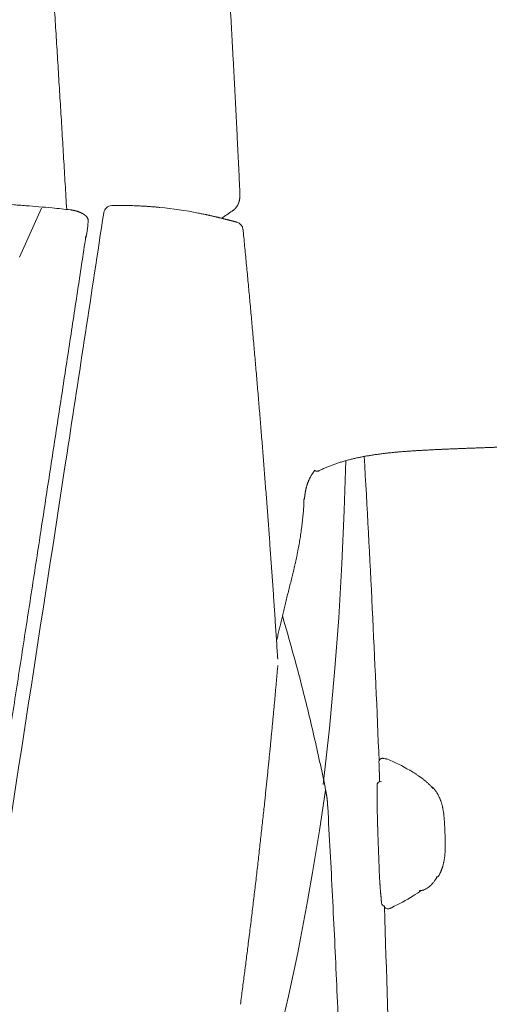
# Model space of a CAD drawing. Units: millimetres. Extents: x 0 to 17320, y 0 to 12230.
# Drawn here: x 16167 to 16311, y 9154 to 9451 of the extents above; entities that cross this region are included whole.
import ezdxf

# ---------------------------------------------------------------- set-up
doc = ezdxf.new("R2010")
doc.units = ezdxf.units.MM
doc.header["$LTSCALE"] = 12
doc.layers.add('120', color=7, linetype='Continuous')
doc.layers.add('122', color=7, linetype='Continuous')
doc.styles.get("Standard").update_dxf_attribs({"font": 'romans.shx', "height": 85})
doc.dimstyles.new('ISO-25', dxfattribs={"dimtxt": 2.5, "dimasz": 2.5, "dimexe": 1.25, "dimexo": 0.625, "dimtad": 1, "dimtxsty": 'Standard', "dimcen": 2.5, "dimadec": 0, "dimazin": 0, "dimtfac": 1, "dimtmove": 0, "dimatfit": 3, "dimfxl": 1, "dimarcsym": 0})

# ---------------------------------------------------------------- blocks, each defined once
blk = doc.blocks.new('LFH_IF3_S04')
at = {"layer": '120', "linetype": 'Continuous', "lineweight": 18}
for p, q in [((866.87, 799.26), (873.5, 814.05)), ((964.76, 723.01), (965.23, 738.02)), ((964.05, 706.91), (964.76, 723.01)), ((963.08, 690.64), (964.05, 706.91)), ((961.83, 674.16), (963.08, 690.64)), ((960.26, 657.47), (961.83, 674.16)), ((958.35, 640.52), (960.26, 657.47))]:
    blk.add_line(p, q, dxfattribs=at)
at = {"layer": '120', "linetype": 'Continuous', "lineweight": 18, "ltscale": 0.030424}
blk.add_line((887.54, 810.12), (887.47, 808.9), dxfattribs=at)
at = {"layer": '120', "linetype": 'Continuous', "lineweight": 18, "ltscale": 0.07209}
blk.add_line((887.01, 805.8), (887.44, 808.65), dxfattribs=at)
at = {"layer": '120', "linetype": 'Continuous', "lineweight": 18, "ltscale": 0.044758}
blk.add_line((934.23, 807.65), (934.4, 805.87), dxfattribs=at)
at = {"layer": '120', "linetype": 'Continuous', "lineweight": 18, "ltscale": 0.005738}
blk.add_line((1010.52, 742.03), (1010.75, 742.04), dxfattribs=at)
at = {"layer": '120', "linetype": 'Continuous', "lineweight": 18, "ltscale": 0.003134}
blk.add_line((948.84, 702.28), (948.87, 702.4), dxfattribs=at)
at = {"layer": '120', "linetype": 'Continuous', "lineweight": 18, "ltscale": 0.016795}
blk.add_line((975.22, 647.3), (975.24, 646.63), dxfattribs=at)
at = {"layer": '120', "linetype": 'Continuous', "lineweight": 18, "ltscale": 0.005144}
blk.add_line((975.71, 648.18), (975.55, 648.05), dxfattribs=at)
at = {"layer": '120', "linetype": 'Continuous', "lineweight": 18, "ltscale": 0.006447}
blk.add_line((976.75, 648.28), (976.5, 648.34), dxfattribs=at)
at = {"layer": '120', "linetype": 'Continuous', "lineweight": 18, "ltscale": 0.026418}
blk.add_line((975.39, 642.39), (975.42, 641.33), dxfattribs=at)
at = {"layer": '120', "linetype": 'Continuous', "lineweight": 18, "ltscale": 0.307348}
blk.add_line((957.26, 626.59), (959.14, 638.74), dxfattribs=at)
at = {"layer": '120', "linetype": 'Continuous', "lineweight": 18, "ltscale": 0.014787}
blk.add_line((974.66, 640.32), (974.68, 639.73), dxfattribs=at)
at = {"layer": '120', "linetype": 'Continuous', "lineweight": 18, "ltscale": 0.005382}
blk.add_line((974.71, 638.73), (974.7, 638.52), dxfattribs=at)
at = {"layer": '120', "linetype": 'Continuous', "lineweight": 18, "ltscale": 0.035239}
blk.add_line((974.75, 630.13), (974.79, 628.73), dxfattribs=at)
at = {"layer": '120', "linetype": 'Continuous', "lineweight": 18, "ltscale": 0.025943}
blk.add_line((974.79, 628.73), (974.82, 627.69), dxfattribs=at)
at = {"layer": '120', "linetype": 'Continuous', "lineweight": 18, "ltscale": 0.320777}
blk.add_line((955.16, 613.93), (957.26, 626.59), dxfattribs=at)
at = {"layer": '120', "linetype": 'Continuous', "lineweight": 18, "ltscale": 0.000533}
blk.add_line((974.86, 626.61), (974.86, 626.59), dxfattribs=at)
at = {"layer": '120', "linetype": 'Continuous', "lineweight": 18, "ltscale": 0.000167}
blk.add_line((995.19, 622.83), (995.19, 622.83), dxfattribs=at)
at = {"layer": '120', "linetype": 'Continuous', "lineweight": 18, "ltscale": 0.217101}
blk.add_line((953.66, 605.38), (955.16, 613.93), dxfattribs=at)
at = {"layer": '120', "linetype": 'Continuous', "lineweight": 18, "ltscale": 0.02469}
blk.add_line((975.28, 615.24), (975.32, 614.25), dxfattribs=at)
at = {"layer": '120', "linetype": 'Continuous', "lineweight": 18, "ltscale": 0.02907}
blk.add_line((975.32, 614.25), (975.37, 613.09), dxfattribs=at)
at = {"layer": '120', "linetype": 'Continuous', "lineweight": 18, "ltscale": 0.287676}
blk.add_line((951.56, 594.06), (953.66, 605.38), dxfattribs=at)
at = {"layer": '120', "linetype": 'Continuous', "lineweight": 18, "ltscale": 0.002931}
blk.add_line((975.87, 606.43), (975.89, 606.31), dxfattribs=at)
at = {"layer": '120', "linetype": 'Continuous', "lineweight": 18, "ltscale": 0.014546}
blk.add_line((975.93, 605.39), (975.95, 604.81), dxfattribs=at)
at = {"layer": '120', "linetype": 'Continuous', "lineweight": 18, "ltscale": 0.000356}
blk.add_line((985.51, 606.93), (985.5, 606.92), dxfattribs=at)
at = {"layer": '120', "linetype": 'Continuous', "lineweight": 18, "ltscale": 0.000283}
blk.add_line((977.01, 603.85), (977, 603.85), dxfattribs=at)
at = {"layer": '120', "linetype": 'Continuous', "lineweight": 18, "ltscale": 0.00651}
blk.add_line((978.17, 603.03), (978.41, 603.12), dxfattribs=at)
at = {"layer": '120', "linetype": 'Continuous', "lineweight": 18, "ltscale": 0.109051}
blk.add_line((950.72, 589.78), (951.56, 594.06), dxfattribs=at)
at = {"layer": '120', "linetype": 'Continuous', "lineweight": 18, "ltscale": 0.165618}
blk.add_line((949.38, 583.3), (950.72, 589.78), dxfattribs=at)
at = {"layer": '120', "linetype": 'Continuous', "lineweight": 18, "ltscale": 0.168457}
blk.add_line((947.94, 576.72), (949.38, 583.3), dxfattribs=at)
at = {"layer": '120', "linetype": 'Continuous', "lineweight": 18, "ltscale": 0.258415}
blk.add_line((945.52, 566.66), (947.94, 576.72), dxfattribs=at)
at = {"layer": '120', "linetype": 'Continuous', "lineweight": 18}
for centre, radius, start, end in [((713.98, -1131.01), 1951.94, 85.44931, 85.57602), ((793.42, -143.79), 961.53, 85.27488, 85.50055), ((846.55, 499.51), 316.04, 84.5213, 85.2674), ((854.11, 577.03), 238.15, 83.2272, 84.5514), ((-70115.26, 11616.84), 71824.75, 351.29006, 351.348506), ((894.71, 812.31), 2.5, 91.5176, 171.3445), ((897.45, 694.06), 120.78, 78.8896, 84.4285), ((1794.4, -486.76), 1560.54, 123.59288, 123.73561), ((931.72, 807.4), 2.51, 5.6539, 76.2284), ((884.85, 809.09), 2.62, 350.3117, 355.852), ((1098.3, 772.06), 214.08, 170.9676, 171.5732), ((-46831.96, 8049.55), 48269.75, 351.109736, 351.290433), ((-4614.79, 420.12), 5594.67, 2.33004, 3.27017), ((956.73, 735.3), 0.5, 267.4536, 296.6499), ((943.98, 725.53), 8.62, 356.6878, 3.7343), ((941.39, 689.51), 5.02, 16.4477, 20.1504), ((353.96, 516.04), 617.52, 14.43314, 16.452), ((370.76, 520.41), 600.16, 12.87972, 14.42872), ((379.11, 522.33), 591.6, 11.34806, 12.87859), ((976.26, 647.3), 1.05, 134.0806, 180.0787), ((967.1, 610.59), 38.9, 74.6296, 75.6371), ((977.41, 647.69), 0.537, 67.0057, 117.4068), ((953.74, 591.79), 61.25, 59.8685, 67.0517), ((975.66, 640.36), 0.999, 169.0756, 182.0517), ((975.66, 640.36), 1.01, 157.8154, 169.1686), ((975.66, 640.36), 1, 68.7639, 157.7882), ((906.16, 637.12), 68.57, 1.3449, 2.1836), ((1249.16, 637.04), 274.49, 180.9714, 181.4416), ((885.64, 622), 109.55, 0.4338, 3.7206), ((2247.32, 669.05), 1273.16, 181.86193, 182.09968), ((2561.81, 678.46), 1587.79, 182.0231, 182.28203), ((1166.76, 622.2), 191.61, 182.7247, 183.3678), ((980.62, 620.04), 14.25, 321.1267, 328.6843), ((940.73, 680.04), 85.74, 301.4892, 303.5304), ((905.35, 602.91), 70.62, 2.0148, 2.7745), ((945.87, 671.68), 75.92, 295.884, 301.4601), ((976.95, 604.85), 1, 182.2918, 272.7597), ((977.84, 604.04), 1.06, 189.9172, 230.0224), ((-4413.12, 427.36), 5392.87, 0.62541, 1.87321), ((977.84, 604.03), 1.05, 229.5932, 259.8384), ((977.84, 603.97), 0.995, 259.4217, 289.1407)]:
    blk.add_arc(centre, radius, start, end, dxfattribs=at)
for points in [[(858.24, 1118.3), (864.13, 1057.77), (869.18, 996.98), (873.54, 936.06), (877.45, 874.93), (881.07, 813.65)], [(991.81, 639.19), (991.69, 639.35), (991.54, 639.5), (991.36, 639.64), (991.17, 639.77), (990.94, 639.9)], [(993.09, 612.74), (993.07, 612.69), (992.99, 612.66), (992.87, 612.63), (992.69, 612.61), (992.47, 612.61)]]:
    blk.add_open_spline(points, degree=5, dxfattribs=at)
for points, degree, knots in [([(926.11, 943.04), (926.23, 941.34), (926.46, 937.95), (926.8, 932.85), (927.14, 927.76), (927.48, 922.65), (927.81, 917.55), (928.13, 912.44), (928.45, 907.33), (928.77, 902.21), (929.08, 897.09), (929.39, 891.96), (929.69, 886.83), (929.99, 881.7), (930.28, 876.57), (930.57, 871.43), (930.86, 866.28), (931.14, 861.14), (931.41, 855.99), (931.69, 850.83), (931.95, 845.68), (932.22, 840.52), (932.48, 835.35), (932.74, 830.19), (932.99, 825.01), (933.15, 821.57), (933.24, 819.84)], 3, [0, 0, 0, 0, 5.101969, 10.207572, 15.316781, 20.42957, 25.545912, 30.665782, 35.789154, 40.916002, 46.04649, 51.180405, 56.31772, 61.458414, 66.602464, 71.749846, 76.900539, 82.054524, 87.212147, 92.373021, 97.537129, 102.704454, 107.874981, 113.048695, 118.225584, 123.405636, 123.405636, 123.405636, 123.405636]), ([(933.24, 819.84), (933.24, 819.81), (933.24, 819.75), (933.25, 819.65), (933.25, 819.55), (933.25, 819.46), (933.26, 819.37), (933.26, 819.28), (933.26, 819.18), (933.27, 819.09), (933.27, 819.01), (933.27, 818.92), (933.27, 818.83), (933.28, 818.75), (933.28, 818.66), (933.28, 818.58), (933.28, 818.5), (933.28, 818.41), (933.28, 818.33), (933.28, 818.25), (933.28, 818.17), (933.28, 818.08), (933.28, 818), (933.28, 817.92), (933.28, 817.84), (933.28, 817.76), (933.28, 817.68), (933.27, 817.6), (933.27, 817.52), (933.27, 817.44), (933.26, 817.36), (933.25, 817.27), (933.25, 817.19), (933.24, 817.1), (933.23, 817.01), (933.22, 816.92), (933.21, 816.82), (933.19, 816.7), (933.17, 816.56), (933.14, 816.4), (933.1, 816.22), (933.05, 816.06), (933.01, 815.9), (932.96, 815.75), (932.91, 815.6), (932.85, 815.45), (932.79, 815.31), (932.72, 815.17), (932.65, 815.04), (932.58, 814.9), (932.5, 814.77), (932.42, 814.64), (932.34, 814.51), (932.25, 814.39), (932.16, 814.27), (932.07, 814.15), (931.97, 814.04), (931.87, 813.93), (931.77, 813.82), (931.66, 813.71), (931.55, 813.61), (931.44, 813.51), (931.33, 813.42), (931.21, 813.33), (931.09, 813.24), (931.01, 813.19), (930.97, 813.16)], 3, [0, 0, 0, 0, 0.097335, 0.193352, 0.288672, 0.382614, 0.475804, 0.567555, 0.658604, 0.748151, 0.837077, 0.924438, 1.011278, 1.096493, 1.181333, 1.264488, 1.347364, 1.428495, 1.51264, 1.594857, 1.677448, 1.758047, 1.838801, 1.919174, 1.99934, 2.079685, 2.158652, 2.238926, 2.318027, 2.400222, 2.482447, 2.567607, 2.655595, 2.746314, 2.835455, 2.927083, 3.024054, 3.123281, 3.282954, 3.452004, 3.629865, 3.813398, 3.968043, 4.125264, 4.284486, 4.444914, 4.597101, 4.75037, 4.903896, 5.05776, 5.208723, 5.359842, 5.511069, 5.662363, 5.81253, 5.962383, 6.112554, 6.262452, 6.411876, 6.561057, 6.710407, 6.859541, 7.008409, 7.15708, 7.305866, 7.454425, 7.454425, 7.454425, 7.454425]), ([(882.19, 813.52), (882.24, 813.51), (882.35, 813.5), (882.5, 813.48), (882.65, 813.46), (882.8, 813.43), (882.95, 813.41), (883.09, 813.38), (883.24, 813.35), (883.38, 813.32), (883.51, 813.29), (883.63, 813.26), (883.75, 813.23), (883.85, 813.2), (883.92, 813.19), (883.94, 813.18)], 3, [0, 0, 0, 0, 0.15084, 0.303553, 0.456387, 0.608412, 0.759413, 0.908683, 1.056239, 1.202811, 1.330363, 1.457191, 1.583408, 1.709025, 1.778539, 1.778539, 1.778539, 1.778539]), ([(883.94, 813.18), (884, 813.16), (884.14, 813.12), (884.33, 813.06), (884.53, 812.99), (884.72, 812.92), (884.91, 812.84), (885.1, 812.77), (885.28, 812.69), (885.47, 812.6), (885.64, 812.52), (885.81, 812.43), (885.98, 812.34), (886.08, 812.28), (886.13, 812.24)], 3, [0, 0, 0, 0, 0.206083, 0.411846, 0.617549, 0.823238, 1.028299, 1.232605, 1.435401, 1.635736, 1.832465, 2.024624, 2.211334, 2.392019, 2.392019, 2.392019, 2.392019]), ([(909.18, 814.26), (909.03, 814.27), (908.72, 814.3), (908.27, 814.35), (907.8, 814.39), (907.33, 814.43), (906.85, 814.47), (906.37, 814.5), (905.87, 814.54), (905.39, 814.57), (904.89, 814.61), (904.36, 814.64), (903.78, 814.67), (903.19, 814.7), (902.59, 814.73), (901.99, 814.75), (901.37, 814.78), (900.74, 814.8), (900.1, 814.81), (899.46, 814.83), (898.8, 814.84), (898.13, 814.84), (897.45, 814.84), (896.77, 814.84), (896.07, 814.84), (895.36, 814.82), (894.88, 814.81), (894.64, 814.81)], 3, [0, 0, 0, 0, 0.452815, 0.912339, 1.378648, 1.851817, 2.331923, 2.819043, 3.313255, 3.814636, 4.257477, 4.828614, 5.40887, 5.998357, 6.59719, 7.205484, 7.823358, 8.450932, 9.088328, 9.73558, 10.392912, 11.060457, 11.738355, 12.426747, 13.125781, 13.835613, 14.556405, 14.556405, 14.556405, 14.556405]), ([(929.19, 810.64), (929.11, 810.66), (928.95, 810.7), (928.71, 810.76), (928.45, 810.82), (928.19, 810.89), (927.92, 810.96), (927.64, 811.02), (927.35, 811.1), (927.05, 811.17), (926.75, 811.24), (926.43, 811.32), (926.1, 811.4), (925.76, 811.48), (925.41, 811.56), (925.05, 811.64), (924.68, 811.73), (924.33, 811.81), (924, 811.88), (923.7, 811.95), (923.39, 812.01), (923, 812.1), (922.52, 812.2), (921.94, 812.32), (921.34, 812.44), (920.93, 812.53), (920.72, 812.57)], 3, [0, 0, 0, 0, 0.244973, 0.497948, 0.759204, 1.029023, 1.307693, 1.595504, 1.892755, 2.199747, 2.515791, 2.842204, 3.179306, 3.527422, 3.886884, 4.258031, 4.641206, 5.036762, 5.336751, 5.643846, 5.958196, 6.279952, 6.846576, 7.435975, 8.048935, 8.686259, 8.686259, 8.686259, 8.686259]), ([(886.13, 812.24), (886.16, 812.23), (886.21, 812.2), (886.29, 812.15), (886.36, 812.1), (886.43, 812.05), (886.5, 812), (886.57, 811.95), (886.64, 811.89), (886.7, 811.84), (886.76, 811.8), (886.8, 811.75), (886.85, 811.71), (886.9, 811.67), (886.95, 811.62), (886.98, 811.58), (887, 811.57)], 3, [0, 0, 0, 0, 0.090073, 0.178886, 0.266672, 0.353742, 0.440845, 0.528139, 0.616203, 0.705679, 0.767276, 0.830061, 0.894269, 0.960192, 1.02866, 1.099471, 1.099471, 1.099471, 1.099471]), ([(887, 811.57), (887.01, 811.55), (887.04, 811.52), (887.09, 811.45), (887.16, 811.38), (887.21, 811.3), (887.28, 811.2), (887.34, 811.09), (887.38, 811), (887.42, 810.91), (887.45, 810.82), (887.49, 810.69), (887.52, 810.56), (887.53, 810.44), (887.54, 810.34), (887.54, 810.24), (887.54, 810.17), (887.54, 810.12)], 3, [0, 0, 0, 0, 0.05084, 0.149269, 0.248438, 0.346964, 0.44418, 0.587462, 0.726853, 0.745534, 0.883251, 1.018071, 1.154556, 1.289059, 1.371795, 1.453796, 1.592144, 1.592144, 1.592144, 1.592144]), ([(932.32, 809.85), (932.28, 809.86), (932.19, 809.88), (932.06, 809.91), (931.92, 809.95), (931.8, 809.98), (931.7, 810), (931.62, 810.02), (931.53, 810.05), (931.44, 810.07), (931.33, 810.1), (931.2, 810.13), (931.08, 810.16), (930.95, 810.19), (930.82, 810.23), (930.69, 810.26), (930.55, 810.3), (930.41, 810.33), (930.27, 810.37), (930.13, 810.4), (929.98, 810.44), (929.83, 810.48), (929.67, 810.52), (929.52, 810.56), (929.36, 810.6), (929.25, 810.63), (929.19, 810.64)], 3, [0, 0, 0, 0, 0.13268, 0.267884, 0.409988, 0.555108, 0.640597, 0.727231, 0.815052, 0.904103, 1.028296, 1.154929, 1.2841, 1.415905, 1.550441, 1.6878, 1.828078, 1.971368, 2.116775, 2.265383, 2.417285, 2.572574, 2.731344, 2.89369, 3.059705, 3.229484, 3.229484, 3.229484, 3.229484]), ([(886.79, 805.09), (886.85, 805.19), (886.9, 805.3), (886.94, 805.42), (886.97, 805.57), (886.99, 805.71), (887, 805.74), (887, 805.77), (887.01, 805.8)], 5, [0, 0, 0, 0, 0, 0, 0.6509802, 0.6509802, 0.6509802, 0.8105284, 0.8105284, 0.8105284, 0.8105284, 0.8105284, 0.8105284]), ([(934.4, 805.87), (934.57, 804.14), (934.91, 800.68), (935.41, 795.49), (935.9, 790.29), (936.38, 785.09), (936.86, 779.87), (937.33, 774.65), (937.79, 769.41), (938.25, 764.16), (938.69, 758.9), (939.14, 753.62), (939.58, 748.34), (940.01, 743.03), (940.43, 737.71), (940.85, 732.38), (941.26, 727.02), (941.67, 721.66), (942.07, 716.29), (942.46, 710.92), (942.85, 705.52), (943.23, 700.11), (943.6, 694.67), (943.97, 689.2), (944.34, 683.72), (944.57, 680.05), (944.69, 678.22)], 3, [0, 0, 0, 0, 5.209257, 10.424279, 15.645969, 20.875228, 26.112551, 31.359239, 36.616179, 41.884258, 47.164036, 52.45671, 57.763149, 63.084217, 68.420367, 73.772857, 79.142531, 84.530223, 89.900148, 95.289475, 100.699001, 106.129511, 111.581434, 117.055894, 122.55365, 128.075449, 128.075449, 128.075449, 128.075449]), ([(886.53, 803.43), (885.69, 797.86), (883.98, 786.63), (881.39, 769.68), (878.76, 752.46), (876.07, 734.95), (873.33, 717.12), (870.53, 698.94), (867.66, 680.37), (864.72, 661.38), (861.7, 641.93), (858.6, 622.01), (855.4, 601.56), (853.24, 587.76), (852.14, 580.76)], 3, [0, 0, 0, 0, 16.915661, 34.057664, 51.461745, 69.16189, 87.190267, 105.579287, 124.361015, 143.567876, 163.232453, 183.388404, 204.069188, 225.307926, 225.307926, 225.307926, 225.307926]), ([(1010.52, 742.03), (1010.16, 742.02), (1009.44, 741.99), (1008.35, 741.95), (1007.25, 741.91), (1006.15, 741.87), (1005.04, 741.83), (1003.93, 741.79), (1002.81, 741.75), (1001.69, 741.71), (1000.56, 741.67), (999.43, 741.62), (998.3, 741.58), (997.16, 741.53), (996.02, 741.49), (994.88, 741.44), (993.74, 741.39), (992.6, 741.34), (991.45, 741.28), (990.31, 741.22), (989.16, 741.16), (988.01, 741.1), (986.86, 741.03), (985.71, 740.96), (984.56, 740.88), (983.8, 740.82), (983.42, 740.79)], 3, [0, 0, 0, 0, 1.080571, 2.169473, 3.265854, 4.369025, 5.478267, 6.592991, 7.712607, 8.836605, 9.96449, 11.095843, 12.230271, 13.367416, 14.506961, 15.648612, 16.792115, 17.937231, 19.083749, 20.231483, 21.380269, 22.52995, 23.68039, 24.831463, 25.983059, 27.13507, 27.13507, 27.13507, 27.13507]), ([(983.42, 740.79), (983.04, 740.77), (982.28, 740.71), (981.15, 740.61), (980.01, 740.51), (978.88, 740.4), (977.75, 740.28), (976.62, 740.15), (975.49, 740), (974.36, 739.85), (973.23, 739.68), (972.11, 739.5), (970.99, 739.31), (969.87, 739.1), (968.76, 738.87), (967.65, 738.62), (966.54, 738.35), (965.44, 738.06), (964.35, 737.75), (963.26, 737.42), (962.19, 737.06), (961.12, 736.67), (960.06, 736.26), (959.01, 735.82), (957.98, 735.36), (957.29, 735.03), (956.96, 734.86)], 3, [0, 0, 0, 0, 1.138383, 2.2765, 3.4145, 4.552486, 5.690524, 6.828643, 7.966847, 9.105113, 10.2434, 11.381658, 12.519824, 13.657838, 14.795641, 15.933181, 17.07042, 18.207329, 19.343902, 20.480142, 21.616074, 22.751729, 23.887153, 25.022382, 26.157455, 27.292386, 27.292386, 27.292386, 27.292386]), ([(954.12, 732.2), (954.16, 732.3), (954.25, 732.49), (954.4, 732.78), (954.55, 733.07), (954.71, 733.36), (954.88, 733.65), (955.04, 733.91), (955.19, 734.15), (955.34, 734.36), (955.49, 734.58), (955.64, 734.79), (955.76, 734.94), (955.82, 735.03), (955.83, 735.04)], 3, [0, 0, 0, 0, 0.320173, 0.641628, 0.969798, 1.299216, 1.631465, 1.965223, 2.223545, 2.483043, 2.743799, 3.00592, 3.274145, 3.319159, 3.319159, 3.319159, 3.319159]), ([(956.71, 734.81), (956.7, 734.81), (956.67, 734.81), (956.63, 734.81), (956.59, 734.81), (956.55, 734.82), (956.51, 734.82), (956.46, 734.83), (956.42, 734.83), (956.38, 734.84), (956.34, 734.85), (956.3, 734.86), (956.27, 734.86), (956.24, 734.87), (956.21, 734.88), (956.18, 734.89), (956.15, 734.9), (956.12, 734.91), (956.09, 734.92), (956.06, 734.93), (956.04, 734.93), (956.01, 734.94), (955.99, 734.95), (955.97, 734.96), (955.95, 734.97), (955.92, 734.99), (955.9, 735), (955.87, 735.02), (955.84, 735.03), (955.83, 735.04)], 3, [0, 0, 0, 0, 0.0351007, 0.069822, 0.1144595, 0.1579437, 0.2013063, 0.2439808, 0.2866911, 0.3287314, 0.3713077, 0.4098168, 0.4416356, 0.4731083, 0.5047041, 0.5360018, 0.5674341, 0.5986165, 0.6305779, 0.6582811, 0.6836675, 0.7089611, 0.7343263, 0.7596467, 0.7850208, 0.8103944, 0.8358004, 0.8727242, 0.9175462, 0.9175462, 0.9175462, 0.9175462]), ([(952.87, 727.52), (952.88, 727.58), (952.89, 727.71), (952.92, 727.89), (952.94, 728.07), (952.96, 728.25), (952.99, 728.42), (953.02, 728.6), (953.05, 728.77), (953.08, 728.94), (953.12, 729.11), (953.15, 729.27), (953.18, 729.43), (953.22, 729.6), (953.26, 729.76), (953.3, 729.93), (953.35, 730.09), (953.4, 730.29), (953.47, 730.49), (953.54, 730.72), (953.6, 730.92), (953.68, 731.13), (953.75, 731.34), (953.84, 731.55), (953.93, 731.77), (954.02, 731.99), (954.08, 732.14), (954.12, 732.21)], 3, [0, 0, 0, 0, 0.184657, 0.369003, 0.549951, 0.73038, 0.90835, 1.085706, 1.262482, 1.438713, 1.605424, 1.771874, 1.938109, 2.104174, 2.274141, 2.444269, 2.614616, 2.785245, 3.0516, 3.26555, 3.480844, 3.701522, 3.924045, 4.154166, 4.38675, 4.627104, 4.87054, 4.87054, 4.87054, 4.87054]), ([(952.87, 727.52), (952.87, 727.49), (952.86, 727.41), (952.84, 727.28), (952.82, 727.13), (952.79, 726.98), (952.76, 726.83), (952.73, 726.68), (952.69, 726.53), (952.66, 726.39), (952.62, 726.25), (952.59, 726.16), (952.58, 726.11)], 3, [0, 0, 0, 0, 0.088668, 0.244118, 0.398611, 0.552407, 0.705174, 0.856602, 1.006402, 1.154334, 1.300148, 1.443191, 1.443191, 1.443191, 1.443191]), ([(948.87, 702.4), (948.95, 702.72), (949.11, 703.36), (949.34, 704.31), (949.57, 705.27), (949.79, 706.23), (950, 707.18), (950.21, 708.13), (950.41, 709.08), (950.6, 710.02), (950.79, 710.96), (950.96, 711.88), (951.13, 712.81), (951.29, 713.75), (951.45, 714.69), (951.59, 715.65), (951.74, 716.6), (951.87, 717.55), (951.99, 718.49), (952.1, 719.42), (952.2, 720.36), (952.3, 721.29), (952.39, 722.23), (952.46, 723.16), (952.53, 724.1), (952.57, 724.72), (952.59, 725.03)], 3, [0, 0, 0, 0, 0.988786, 1.975164, 2.95922, 3.941012, 4.915473, 5.887711, 6.857735, 7.825552, 8.772427, 9.717158, 10.659751, 11.600218, 12.567614, 13.532792, 14.495789, 15.456648, 16.401441, 17.344261, 18.285158, 19.224176, 20.164408, 21.102832, 22.039455, 22.974258, 22.974258, 22.974258, 22.974258]), ([(944.34, 683.65), (944.45, 684.16), (944.68, 685.19), (945.04, 686.73), (945.41, 688.31), (945.79, 689.95), (946.19, 691.63), (946.6, 693.33), (947.03, 695.06), (947.46, 696.81), (947.91, 698.61), (948.37, 700.43), (948.68, 701.66), (948.84, 702.28)], 3, [0, 0, 0, 0, 1.576125, 3.153298, 4.755201, 6.443626, 8.195113, 9.943818, 11.697058, 13.517178, 15.355431, 17.254568, 19.163237, 19.163237, 19.163237, 19.163237]), ([(944.71, 676.33), (944.67, 675.8), (944.57, 674.73), (944.43, 673.13), (944.29, 671.51), (944.14, 669.88), (944, 668.25), (943.85, 666.61), (943.7, 664.96), (943.54, 663.28), (943.38, 661.58), (943.22, 659.85), (943.06, 658.11), (942.89, 656.37), (942.72, 654.61), (942.55, 652.86), (942.38, 651.09), (942.2, 649.32), (942.03, 647.53), (941.85, 645.75), (941.66, 643.95), (941.48, 642.15), (941.29, 640.34), (941.1, 638.53), (940.91, 636.71), (940.79, 635.49), (940.72, 634.88)], 3, [0, 0, 0, 0, 1.603036, 3.215863, 4.838083, 6.469334, 8.110191, 9.759439, 11.416801, 13.082022, 14.811219, 16.54832, 18.293121, 20.045441, 21.805979, 23.573729, 25.348567, 27.130388, 28.920347, 30.717113, 32.520624, 34.330832, 36.148993, 37.97378, 39.805181, 41.643195, 41.643195, 41.643195, 41.643195]), ([(975.24, 646.63), (975.24, 646.57), (975.24, 646.44), (975.25, 646.25), (975.26, 646.06), (975.26, 645.87), (975.27, 645.68), (975.28, 645.49), (975.28, 645.31), (975.29, 645.12), (975.3, 644.94), (975.31, 644.75), (975.31, 644.58), (975.32, 644.41), (975.32, 644.25), (975.33, 644.1), (975.33, 643.95), (975.34, 643.8), (975.34, 643.65), (975.35, 643.49), (975.36, 643.32), (975.36, 643.14), (975.37, 642.96), (975.37, 642.77), (975.38, 642.58), (975.38, 642.45), (975.39, 642.39)], 3, [0, 0, 0, 0, 0.186153, 0.374511, 0.564068, 0.754243, 0.944371, 1.134099, 1.32283, 1.510041, 1.694708, 1.875803, 2.051477, 2.219556, 2.378281, 2.529289, 2.676431, 2.824844, 2.978856, 3.141142, 3.311535, 3.488442, 3.670599, 3.857035, 4.047021, 4.239681, 4.239681, 4.239681, 4.239681]), ([(976.5, 648.34), (976.48, 648.34), (976.44, 648.35), (976.37, 648.36), (976.31, 648.36), (976.24, 648.36), (976.18, 648.36), (976.11, 648.35), (976.05, 648.34), (975.98, 648.32), (975.92, 648.3), (975.86, 648.28), (975.8, 648.25), (975.74, 648.22), (975.69, 648.18), (975.63, 648.14), (975.58, 648.1), (975.55, 648.07), (975.53, 648.05)], 3, [0, 0, 0, 0, 0.066238, 0.132126, 0.197953, 0.26371, 0.329286, 0.394791, 0.460233, 0.525605, 0.590881, 0.656157, 0.721532, 0.787134, 0.853174, 0.91984, 0.987349, 1.055777, 1.055777, 1.055777, 1.055777]), ([(991.56, 639.19), (991.47, 639.29), (991.31, 639.49), (991.05, 639.78), (990.79, 640.06), (990.53, 640.33), (990.27, 640.59), (990, 640.85), (989.73, 641.09), (989.45, 641.34), (989.17, 641.57), (988.89, 641.8), (988.6, 642.03), (988.31, 642.25), (988.01, 642.47), (987.71, 642.69), (987.4, 642.91), (987.09, 643.12), (986.77, 643.33), (986.45, 643.54), (986.13, 643.75), (985.8, 643.96), (985.47, 644.16), (985.14, 644.36), (984.81, 644.56), (984.59, 644.69), (984.47, 644.76)], 3, [0, 0, 0, 0, 0.391273, 0.784631, 1.158366, 1.534353, 1.912726, 2.270683, 2.642464, 3.01673, 3.37841, 3.742501, 4.108986, 4.477835, 4.848996, 5.222402, 5.597972, 5.975609, 6.355664, 6.737573, 7.121203, 7.506409, 7.893033, 8.280912, 8.66987, 9.059725, 9.059725, 9.059725, 9.059725]), ([(959.14, 638.74), (959.15, 638.67), (959.18, 638.53), (959.22, 638.33), (959.26, 638.12), (959.3, 637.91), (959.34, 637.7), (959.38, 637.5), (959.41, 637.29), (959.45, 637.08), (959.48, 636.87), (959.51, 636.66), (959.54, 636.45), (959.56, 636.24), (959.59, 636.03), (959.61, 635.82), (959.63, 635.62), (959.65, 635.4), (959.67, 635.19), (959.68, 634.98), (959.7, 634.77), (959.71, 634.56), (959.73, 634.35), (959.74, 634.14), (959.75, 633.93), (959.76, 633.79), (959.76, 633.72)], 3, [0, 0, 0, 0, 0.211166, 0.422141, 0.633111, 0.844082, 1.055043, 1.266004, 1.476954, 1.687901, 1.898854, 2.109804, 2.32075, 2.531695, 2.742641, 2.953587, 3.164542, 3.3755, 3.586442, 3.797385, 4.008339, 4.219293, 4.430254, 4.641215, 4.852182, 5.063156, 5.063156, 5.063156, 5.063156]), ([(974.7, 638.52), (974.7, 638.47), (974.7, 638.37), (974.69, 638.21), (974.69, 638.06), (974.69, 637.89), (974.68, 637.73), (974.68, 637.56), (974.68, 637.38), (974.68, 637.19), (974.67, 636.99), (974.67, 636.79), (974.67, 636.57), (974.67, 636.34), (974.67, 636.11), (974.67, 635.85), (974.67, 635.59), (974.67, 635.31), (974.67, 635.01), (974.68, 634.69), (974.68, 634.36), (974.68, 634.01), (974.69, 633.64), (974.69, 633.24), (974.7, 632.82), (974.7, 632.53), (974.71, 632.39)], 3, [0, 0, 0, 0, 0.150154, 0.302974, 0.459259, 0.619905, 0.786139, 0.958468, 1.137746, 1.324816, 1.520522, 1.725721, 1.941278, 2.168072, 2.407007, 2.659011, 2.925046, 3.20611, 3.50304, 3.817132, 4.149529, 4.501432, 4.873953, 5.268582, 5.686726, 6.129874, 6.129874, 6.129874, 6.129874]), ([(994.96, 629.11), (994.95, 629.35), (994.91, 629.83), (994.86, 630.55), (994.78, 631.26), (994.71, 631.86), (994.64, 632.34), (994.58, 632.69), (994.52, 633.05), (994.45, 633.41), (994.37, 633.76), (994.28, 634.11), (994.19, 634.46), (994.09, 634.81), (993.98, 635.16), (993.86, 635.51), (993.73, 635.85), (993.59, 636.19), (993.45, 636.52), (993.29, 636.85), (993.12, 637.18), (992.93, 637.54), (992.69, 637.94), (992.41, 638.37), (992.12, 638.79), (991.91, 639.06), (991.81, 639.19)], 3, [0, 0, 0, 0, 0.720284, 1.44038, 2.161039, 2.882583, 3.244532, 3.606734, 3.969169, 4.331818, 4.694664, 5.057693, 5.420899, 5.784285, 6.148727, 6.513404, 6.878345, 7.243586, 7.609166, 7.975123, 8.341492, 8.708301, 9.21707, 9.726762, 10.237251, 10.748407, 10.748407, 10.748407, 10.748407]), ([(940.72, 634.88), (940.64, 634.09), (940.47, 632.5), (940.21, 630.11), (939.95, 627.71), (939.68, 625.3), (939.41, 622.87), (939.14, 620.44), (938.86, 617.99), (938.58, 615.53), (938.29, 613.06), (938, 610.57), (937.71, 608.07), (937.41, 605.56), (937.1, 603.04), (936.8, 600.5), (936.48, 597.95), (936.16, 595.32), (935.84, 592.79), (935.54, 590.37), (935.25, 588.11), (934.96, 585.83), (934.66, 583.55), (934.37, 581.25), (934.06, 578.94), (933.76, 576.61), (933.55, 575.06), (933.45, 574.28)], 3, [0, 0, 0, 0, 2.392252, 4.795615, 7.210158, 9.635976, 12.075977, 14.527453, 16.990564, 19.465496, 21.954807, 24.456304, 26.972113, 29.500557, 32.043628, 34.599861, 37.171876, 39.757626, 42.541968, 44.809945, 47.08894, 49.381616, 51.685766, 54.004739, 56.335643, 58.680961, 61.042181, 61.042181, 61.042181, 61.042181]), ([(967.04, 338.07), (967.07, 342.55), (967.1, 351.51), (967.13, 364.96), (967.11, 378.4), (967.06, 391.84), (966.98, 405.29), (966.86, 418.73), (966.7, 432.17), (966.51, 445.61), (966.27, 459.06), (966.01, 472.5), (965.7, 485.94), (965.36, 499.38), (964.98, 512.82), (964.56, 526.26), (964.1, 539.7), (963.6, 553.13), (963.06, 566.57), (962.49, 580), (961.87, 593.44), (961.21, 606.87), (960.51, 620.3), (960.02, 629.25), (959.76, 633.72)], 3, [0, 0, 0, 0, 13.441911, 26.884188, 40.326818, 53.769789, 67.213082, 80.656684, 94.100581, 107.544761, 120.989208, 134.43391, 147.878855, 161.324029, 174.769419, 188.215012, 201.660798, 215.106765, 228.552902, 241.999199, 255.445649, 268.892245, 282.338981, 295.785856, 295.785856, 295.785856, 295.785856]), ([(995.19, 622.82), (995.19, 622.53), (995.19, 621.97), (995.18, 621.2), (995.16, 620.51), (995.13, 619.93), (995.09, 619.43), (995.05, 618.99), (995, 618.56), (994.95, 618.17), (994.89, 617.82), (994.83, 617.49), (994.77, 617.17), (994.7, 616.84), (994.62, 616.5), (994.53, 616.16), (994.43, 615.82), (994.34, 615.52), (994.25, 615.27), (994.18, 615.07), (994.11, 614.87), (994.03, 614.67), (993.95, 614.47), (993.87, 614.27), (993.78, 614.07), (993.68, 613.84), (993.55, 613.59), (993.41, 613.3), (993.25, 613.02), (993.15, 612.83), (993.09, 612.74)], 3, [0, 0, 0, 0, 0.864475, 1.676966, 2.32313, 2.943645, 3.405115, 3.841563, 4.265008, 4.68818, 5.018168, 5.347877, 5.677311, 6.006471, 6.362875, 6.718911, 7.074587, 7.429913, 7.645693, 7.861328, 8.07682, 8.29217, 8.507377, 8.722439, 8.937353, 9.152115, 9.474095, 9.795685, 10.116847, 10.437532, 10.437532, 10.437532, 10.437532]), ([(975.49, 610.94), (975.49, 610.82), (975.51, 610.57), (975.53, 610.22), (975.55, 609.89), (975.57, 609.59), (975.59, 609.3), (975.61, 609.03), (975.63, 608.79), (975.64, 608.56), (975.66, 608.34), (975.68, 608.14), (975.69, 607.96), (975.71, 607.79), (975.72, 607.63), (975.74, 607.48), (975.75, 607.34), (975.77, 607.21), (975.78, 607.09), (975.79, 606.98), (975.81, 606.88), (975.82, 606.78), (975.83, 606.68), (975.85, 606.59), (975.86, 606.51), (975.87, 606.45), (975.87, 606.43)], 3, [0, 0, 0, 0, 0.378056, 0.730711, 1.059498, 1.365869, 1.651555, 1.917498, 2.164927, 2.395013, 2.609342, 2.808504, 2.993518, 3.165361, 3.325583, 3.474493, 3.612983, 3.741926, 3.86258, 3.975404, 4.081253, 4.180984, 4.275165, 4.364979, 4.450513, 4.533509, 4.533509, 4.533509, 4.533509]), ([(987.31, 608.46), (987.32, 608.46), (987.35, 608.47), (987.39, 608.47), (987.42, 608.47), (987.45, 608.48), (987.49, 608.48), (987.52, 608.49), (987.55, 608.49), (987.58, 608.5), (987.61, 608.5), (987.64, 608.5), (987.66, 608.51), (987.69, 608.51), (987.72, 608.51), (987.74, 608.52), (987.77, 608.52), (987.79, 608.52), (987.82, 608.53), (987.85, 608.53), (987.87, 608.53), (987.9, 608.54), (987.92, 608.54), (987.95, 608.54), (987.97, 608.55), (987.99, 608.55), (988.03, 608.56), (988.06, 608.56), (988.1, 608.57), (988.15, 608.58), (988.22, 608.59), (988.34, 608.62), (988.5, 608.66), (988.86, 608.77), (989.39, 609), (990.03, 609.41), (990.53, 609.82), (990.92, 610.19), (991.19, 610.48), (991.46, 610.78), (991.63, 610.99), (991.72, 611.09)], 3, [0, 0, 0, 0, 0.037691, 0.074123, 0.109305, 0.14324, 0.175937, 0.207399, 0.237632, 0.266641, 0.297645, 0.327429, 0.355998, 0.383355, 0.409506, 0.434453, 0.4582, 0.480752, 0.51016, 0.538373, 0.565396, 0.591231, 0.615883, 0.639356, 0.661651, 0.682774, 0.72174, 0.759568, 0.796262, 0.831829, 0.92134, 1.010096, 1.194159, 1.40657, 2.145627, 2.905195, 3.691553, 4.091398, 4.496863, 4.899858, 5.304751, 5.304751, 5.304751, 5.304751]), ([(978.41, 603.12), (978.43, 603.13), (978.46, 603.14), (978.51, 603.16), (978.55, 603.18), (978.6, 603.19), (978.64, 603.21), (978.68, 603.23), (978.73, 603.24), (978.77, 603.26), (978.8, 603.28), (978.84, 603.29), (978.87, 603.3), (978.9, 603.32), (978.93, 603.33), (978.96, 603.35), (978.99, 603.36), (979.01, 603.37), (979.02, 603.37)], 3, [0, 0, 0, 0, 0.0516971, 0.1023852, 0.1520494, 0.2006386, 0.248096, 0.2943586, 0.3393604, 0.3830465, 0.4218384, 0.4594196, 0.4957302, 0.53073, 0.5643916, 0.5966976, 0.6276561, 0.6573588, 0.6573588, 0.6573588, 0.6573588])]:
    blk.add_open_spline(points, degree=degree, knots=knots, dxfattribs=at)
blk = doc.blocks.new('*D60')
at = {"layer": '122', "color": 0, "lineweight": -2}
for p, q in [((14086.4, 9440.27), (14086.4, 7235)), ((16513.6, 9440.27), (16513.6, 7235)), ((14141.4, 7265), (15130.48, 7265)), ((16458.6, 7265), (15469.52, 7265))]:
    blk.add_line(p, q, dxfattribs=at)
at = {"layer": '122', "color": 0}
for points in [[(14141.4, 7274.17), (14141.4, 7255.83), (14086.4, 7265)], [(16458.6, 7274.17), (16458.6, 7255.83), (16513.6, 7265)]]:
    blk.add_solid(points, dxfattribs=at)
at = {"layer": 'Defpoints', "color": 0}
for p in [(14086.4, 9440.9), (16513.6, 9440.9), (16513.6, 7265)]:
    blk.add_point(p, dxfattribs=at)
at = {"layer": '122', "color": 0, "insert": (15300, 7265), "char_height": 85, "attachment_point": 5}
blk.add_mtext('95.5', dxfattribs=at)
blk = doc.blocks.new('*D61')
at = {"layer": '122', "color": 0, "lineweight": -2}
for p, q in [((15300.62, 10263.2), (16820, 10263.2)), ((16790, 10208.2), (16790, 9214.46)), ((16790, 8080), (16790, 9073.74)), ((16370.62, 8025), (16820, 8025))]:
    blk.add_line(p, q, dxfattribs=at)
at = {"layer": '122', "color": 0}
for points in [[(16780.83, 10208.2), (16799.17, 10208.2), (16790, 10263.2)], [(16780.83, 8080), (16799.17, 8080), (16790, 8025)]]:
    blk.add_solid(points, dxfattribs=at)
at = {"layer": 'Defpoints', "color": 0}
for p in [(15300, 10263.2), (16790, 10263.2), (16370, 8025)]:
    blk.add_point(p, dxfattribs=at)
at = {"layer": '122', "color": 0, "insert": (16790, 9144.1), "char_height": 85, "attachment_point": 5, "rotation": 90}
blk.add_mtext('G', dxfattribs=at)

msp = doc.modelspace()

# ---------------------------------------------------------------- block references
at = {"layer": '120'}
msp.add_blockref('LFH_IF3_S04', (15300, 8580), dxfattribs=at)

# ---------------------------------------------------------------- dimensions: what is measured, and where the dimension line sits
at = {"layer": '122'}
dim = msp.add_linear_dim(base=(16790, 10263.2), p1=(16370, 8025), p2=(15300, 10263.2), angle=90, text='G', dimstyle='ISO-25', override={"dimtxt": 85, "dimasz": 55, "dimexe": 30, "dimgap": 40, "dimtad": 0}, dxfattribs=at)
dim.commit()
dim.dimension.update_dxf_attribs({"geometry": '*D61', "text_midpoint": (16790, 9144.1)})
dim = msp.add_linear_dim(base=(16513.6009, 7265), p1=(14086.3991, 9440.9), p2=(16513.6009, 9440.9), text='95.5', dimstyle='ISO-25', override={"dimtxt": 85, "dimasz": 55, "dimexe": 30, "dimgap": 40, "dimtad": 0}, dxfattribs=at)
dim.commit()
dim.dimension.update_dxf_attribs({"geometry": '*D60', "text_midpoint": (15300, 7265)})

doc.saveas('drawing.dxf')
